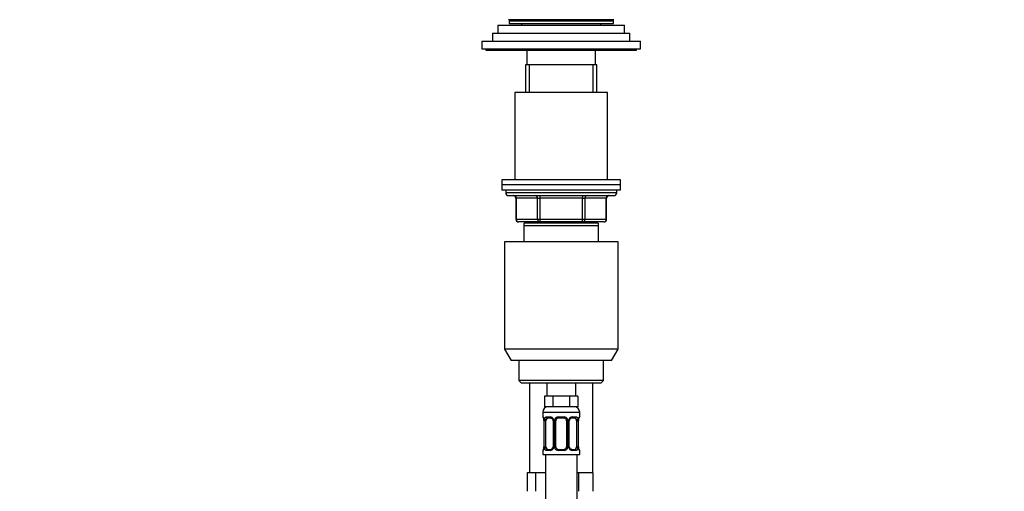
# Model space of a CAD drawing. Units: millimetres. Extents: x 0 to 1478, y 0 to 1758.
# Drawn here: x 0 to 373, y 1243 to 1421 of the extents above; entities that cross this region are included whole.
import ezdxf
from ezdxf import colors
from ezdxf.entities.mleader import LeaderData, LeaderLine
from ezdxf.math import Vec2, Vec3

# ---------------------------------------------------------------- set-up
doc = ezdxf.new("R2010")
doc.units = ezdxf.units.MM
doc.layers.add('DV7_Défaut', color=7, linetype='Continuous')
doc.layers.add('Défaut', color=7, linetype='Continuous')

# ---------------------------------------------------------------- blocks, each defined once
blk = doc.blocks.new('_DOT')
at = {"color": 0}
blk.add_line((0, 0), (-1, 0), dxfattribs=at)
at = {"color": 0, "const_width": 0.333}
blk.add_lwpolyline([(-0.1665, 0, 1), (0.1665, 0, 1)], format="xyb", close=True, dxfattribs=at)
blk = doc.blocks.new('SE6')
at = {"layer": 'DV7_Défaut', "color": 7, "linetype": 'Continuous'}
for p, q in [((224.87, 1421.32), (185.07, 1421.32)), ((185.22, 1420.82), (224.72, 1420.82)), ((185.22, 1420.82), (185.22, 1419.82)), ((185.47, 1421.32), (185.47, 1420.82)), ((224.47, 1420.82), (224.47, 1421.32)), ((224.72, 1419.82), (224.72, 1420.82)), ((178.97, 1416.22), (230.97, 1416.22)), ((178.97, 1416.22), (178.97, 1413.22)), ((180.97, 1419.22), (228.97, 1419.22)), ((180.97, 1419.22), (180.97, 1416.22)), ((185.22, 1419.82), (224.72, 1419.82)), ((189.97, 1419.82), (189.97, 1419.22)), ((219.97, 1419.22), (219.97, 1419.82)), ((228.97, 1416.22), (228.97, 1419.22)), ((230.97, 1413.22), (230.97, 1416.22)), ((174.97, 1413.22), (234.97, 1413.22)), ((174.97, 1413.22), (174.97, 1410.22)), ((234.97, 1410.22), (234.97, 1413.22)), ((174.97, 1410.22), (234.97, 1410.22)), ((176.47, 1410.22), (176.47, 1409.72)), ((176.47, 1409.72), (233.47, 1409.72)), ((191.97, 1409.72), (191.97, 1404.22)), ((217.97, 1404.22), (217.97, 1409.72)), ((233.47, 1409.72), (233.47, 1410.22)), ((218.47, 1404.22), (191.47, 1404.22)), ((191.47, 1404.22), (191.47, 1393.72)), ((192.92, 1393.72), (192.92, 1404.22)), ((217.03, 1393.72), (217.03, 1404.22)), ((218.47, 1393.72), (218.47, 1404.22)), ((222.47, 1393.72), (187.47, 1393.72)), ((187.47, 1393.72), (187.47, 1360.72)), ((222.47, 1360.72), (222.47, 1393.72)), ((227.47, 1360.72), (182.47, 1360.72)), ((182.47, 1360.72), (182.47, 1358.72)), ((227.47, 1358.72), (227.47, 1360.72)), ((227.47, 1358.72), (182.47, 1358.72)), ((227.47, 1358.72), (182.47, 1358.72)), ((182.47, 1358.72), (182.47, 1356.72)), ((227.47, 1356.72), (182.47, 1356.72)), ((183.97, 1356.72), (183.97, 1355.72)), ((225.97, 1355.72), (225.97, 1356.72)), ((227.47, 1356.72), (227.47, 1358.72)), ((225.97, 1355.72), (183.97, 1355.72)), ((184.97, 1354.72), (224.97, 1354.72)), ((187.94, 1353.72), (187.81, 1353.72)), ((187.81, 1353.72), (187.81, 1345.72)), ((196.03, 1353.72), (187.94, 1353.72)), ((187.94, 1353.72), (187.94, 1345.72)), ((196.03, 1353.72), (196.89, 1353.72)), ((196.03, 1345.72), (196.03, 1353.72)), ((196.89, 1354.72), (196.89, 1353.72)), ((196.89, 1353.72), (196.89, 1345.72)), ((213.06, 1353.72), (196.89, 1353.72)), ((213.06, 1354.72), (213.06, 1353.72)), ((213.06, 1353.72), (213.92, 1353.72)), ((213.06, 1345.72), (213.06, 1353.72)), ((213.92, 1353.72), (213.92, 1345.72)), ((222.01, 1353.72), (213.92, 1353.72)), ((222.01, 1353.72), (222.14, 1353.72)), ((222.01, 1345.72), (222.01, 1353.72)), ((222.14, 1345.72), (222.14, 1353.72)), ((187.94, 1345.72), (187.81, 1345.72)), ((187.94, 1345.72), (196.03, 1345.72)), ((196.03, 1345.72), (196.89, 1345.72)), ((196.89, 1345.72), (213.06, 1345.72)), ((196.89, 1345.72), (196.89, 1344.72)), ((213.06, 1345.72), (213.92, 1345.72)), ((213.06, 1344.72), (213.06, 1345.72)), ((213.92, 1345.72), (222.01, 1345.72)), ((222.14, 1345.72), (222.01, 1345.72)), ((196.89, 1344.72), (188.81, 1344.72)), ((218.97, 1344.22), (190.97, 1344.22)), ((190.97, 1343.22), (190.97, 1344.22)), ((218.97, 1343.22), (190.97, 1343.22)), ((190.97, 1337.22), (190.97, 1343.22)), ((191.47, 1344.72), (191.47, 1344.22)), ((192.92, 1344.22), (192.92, 1344.72)), ((213.06, 1344.72), (196.89, 1344.72)), ((221.14, 1344.72), (213.06, 1344.72)), ((217.03, 1344.22), (217.03, 1344.72)), ((218.47, 1344.22), (218.47, 1344.72)), ((218.97, 1344.22), (218.97, 1343.22)), ((218.97, 1343.22), (218.97, 1337.22)), ((226.47, 1337.22), (183.47, 1337.22)), ((183.47, 1337.22), (183.47, 1296.55)), ((226.47, 1296.55), (226.47, 1337.22)), ((226.47, 1296.55), (183.47, 1296.55)), ((183.47, 1296.55), (185.97, 1292.22)), ((223.97, 1292.22), (226.47, 1296.55)), ((223.97, 1292.22), (185.97, 1292.22)), ((188.97, 1292.22), (188.97, 1284.72)), ((220.97, 1284.72), (220.97, 1292.22)), ((220.97, 1284.72), (188.97, 1284.72)), ((188.97, 1284.72), (189.97, 1283.72)), ((219.97, 1283.72), (189.97, 1283.72)), ((192.97, 1283.72), (192.97, 1249.72)), ((199.47, 1283.72), (199.47, 1278.72)), ((210.47, 1278.72), (210.47, 1283.72)), ((216.97, 1249.72), (216.97, 1283.72)), ((219.97, 1283.72), (220.97, 1284.72)), ((200.21, 1278.72), (198.62, 1278.72)), ((198.62, 1278.72), (198.62, 1274.72)), ((201.8, 1278.72), (200.21, 1278.72)), ((204.97, 1278.72), (201.8, 1278.72)), ((201.8, 1278.72), (201.8, 1274.72)), ((208.15, 1278.72), (204.97, 1278.72)), ((209.74, 1278.72), (208.15, 1278.72)), ((208.15, 1278.72), (208.15, 1274.72)), ((211.32, 1278.72), (209.74, 1278.72)), ((211.32, 1278.72), (211.32, 1274.72)), ((201.8, 1274.72), (198.62, 1274.72)), ((208.15, 1274.72), (201.8, 1274.72)), ((211.32, 1274.72), (208.15, 1274.72)), ((197.97, 1272.72), (211.97, 1272.72)), ((197.97, 1272.72), (197.97, 1270.87)), ((197.97, 1270.87), (198.05, 1270.87)), ((199.33, 1270.87), (200.83, 1270.87)), ((203.91, 1270.87), (206.03, 1270.87)), ((209.12, 1270.87), (210.62, 1270.87)), ((211.97, 1270.87), (211.89, 1270.87)), ((211.97, 1270.87), (211.97, 1272.72)), ((198.45, 1269.47), (198.42, 1269.47)), ((198.42, 1269.47), (198.42, 1259.6)), ((198.45, 1269.47), (198.45, 1259.6)), ((198.56, 1259.6), (198.56, 1269.47)), ((199.18, 1269.47), (198.56, 1269.47)), ((199.18, 1259.6), (199.18, 1269.47)), ((201.07, 1270.47), (199.65, 1270.47)), ((201.92, 1269.47), (202.16, 1269.47)), ((201.92, 1269.47), (201.92, 1259.6)), ((202.16, 1269.47), (202.16, 1259.6)), ((202.43, 1259.6), (202.43, 1269.47)), ((202.97, 1269.47), (202.43, 1269.47)), ((202.97, 1259.6), (202.97, 1269.47)), ((205.97, 1270.47), (203.97, 1270.47)), ((206.97, 1269.47), (206.97, 1259.6)), ((206.97, 1269.47), (207.52, 1269.47)), ((207.52, 1269.47), (207.52, 1259.6)), ((207.79, 1259.6), (207.79, 1269.47)), ((208.03, 1269.47), (207.79, 1269.47)), ((208.03, 1259.6), (208.03, 1269.47)), ((210.29, 1270.47), (208.88, 1270.47)), ((210.77, 1269.47), (210.77, 1259.6)), ((210.77, 1269.47), (211.38, 1269.47)), ((211.38, 1269.47), (211.38, 1259.6)), ((211.5, 1259.6), (211.5, 1269.47)), ((211.5, 1269.47), (211.52, 1269.47)), ((211.52, 1259.6), (211.52, 1269.47)), ((197.97, 1258.2), (198.05, 1258.2)), ((197.97, 1258.2), (197.97, 1256.72)), ((197.97, 1256.72), (211.97, 1256.72)), ((198.42, 1259.6), (198.45, 1259.6)), ((198.56, 1259.6), (199.18, 1259.6)), ((198.97, 1256.72), (198.97, 978.72)), ((200.83, 1258.2), (199.33, 1258.2)), ((199.65, 1258.6), (201.07, 1258.6)), ((202.16, 1259.6), (201.92, 1259.6)), ((202.43, 1259.6), (202.97, 1259.6)), ((206.03, 1258.2), (203.91, 1258.2)), ((203.97, 1258.6), (205.97, 1258.6)), ((207.52, 1259.6), (206.97, 1259.6)), ((207.79, 1259.6), (208.03, 1259.6)), ((208.88, 1258.6), (210.29, 1258.6)), ((210.62, 1258.2), (209.12, 1258.2)), ((211.38, 1259.6), (210.77, 1259.6)), ((210.97, 978.72), (210.97, 1256.72)), ((211.52, 1259.6), (211.5, 1259.6)), ((211.89, 1258.2), (211.97, 1258.2)), ((211.97, 1256.72), (211.97, 1258.2)), ((193.71, 1249.72), (192.12, 1249.72)), ((192.12, 1249.72), (192.12, 1242.72)), ((195.3, 1249.72), (193.71, 1249.72)), ((198.47, 1249.72), (195.3, 1249.72)), ((195.3, 1249.72), (195.3, 1242.72)), ((198.97, 1249.72), (198.47, 1249.72)), ((211.47, 1249.72), (210.97, 1249.72)), ((214.22, 1249.72), (211.47, 1249.72)), ((211.47, 1249.72), (211.47, 1242.72)), ((216.97, 1249.72), (214.22, 1249.72)), ((216.97, 1249.72), (216.97, 1242.72))]:
    blk.add_line(p, q, dxfattribs=at)
for centre, radius, start, end in [((184.97, 1355.72), 1, 180, 270), ((186.81, 1353.72), 1, 0, 90), ((223.14, 1353.72), 1, 90, 180), ((224.97, 1355.72), 1, 270, 0), ((188.81, 1345.72), 1, 180, 270), ((221.14, 1345.72), 1, 270, 0), ((199.97, 1272.72), 2, 90, 180), ((209.97, 1272.72), 2, 0, 90), ((198.37, 1270.87), 0.4, 180, 250.8588), ((200.77, 1269.49), 1.39, 25.1473, 87.3249), ((203.89, 1269.38), 1.49, 89.2905, 152.1251), ((206.05, 1269.38), 1.49, 27.8747, 90.7097), ((209.18, 1269.49), 1.39, 92.6748, 154.853), ((211.57, 1270.87), 0.4, 289.6001, 0), ((195.53, 1269.51), 2.89, 359.2708, 9.9245), ((195.1, 1269.48), 3.35, 359.8705, 10.2708), ((201.34, 1269.49), 2.78, 167.8078, 180.3687), ((200.99, 1269.49), 0.934, 358.6555, 26.2628), ((200.78, 1269.48), 1.38, 359.8791, 25.9211), ((203.77, 1269.48), 1.34, 153.3511, 180.1815), ((203.97, 1269.47), 1, 154.4167, 180), ((203.97, 1269.47), 1, 90, 154.4167), ((205.97, 1269.47), 1, 25.5833, 90), ((205.97, 1269.47), 1, 0, 25.5833), ((206.18, 1269.48), 1.34, 359.817, 26.6505), ((209.16, 1269.48), 1.38, 154.0799, 180.1199), ((208.97, 1269.49), 0.94, 153.7966, 181.2073), ((208.96, 1269.57), 0.903, 95.2905, 158.2764), ((208.61, 1269.49), 2.78, 359.628, 12.1955), ((214.85, 1269.48), 3.35, 169.7304, 180.1284), ((214.34, 1269.51), 2.82, 169.7608, 180.6792), ((198.37, 1258.2), 0.4, 109.6001, 180), ((195.61, 1259.57), 2.82, 349.761, 0.678), ((195.1, 1259.59), 3.35, 349.7304, 0.1284), ((201.34, 1259.58), 2.78, 179.628, 192.1955), ((200.77, 1259.58), 1.39, 272.6748, 334.853), ((200.98, 1259.5), 0.903, 275.2878, 338.2606), ((200.98, 1259.58), 0.939, 333.7634, 1.2043), ((200.78, 1259.6), 1.38, 334.0799, 0.1199), ((203.77, 1259.59), 1.34, 179.817, 206.6505), ((203.89, 1259.69), 1.49, 207.8747, 270.7097), ((203.97, 1259.6), 1, 180, 205.5833), ((203.97, 1259.6), 1, 205.5833, 270), ((205.97, 1259.6), 1, 270, 334.4167), ((206.05, 1259.69), 1.49, 269.2905, 332.1251), ((205.97, 1259.6), 1, 334.4167, 0), ((206.18, 1259.59), 1.34, 333.3511, 0.1815), ((209.16, 1259.6), 1.38, 179.8791, 205.9211), ((209.18, 1259.58), 1.39, 205.1473, 267.3249), ((208.96, 1259.58), 0.933, 178.6611, 206.2864), ((208.61, 1259.58), 2.78, 347.8078, 0.3687), ((214.84, 1259.59), 3.35, 179.8705, 190.2708), ((214.42, 1259.56), 2.89, 179.2719, 189.9303), ((211.57, 1258.2), 0.4, 0, 70.8588)]:
    blk.add_arc(centre, radius, start, end, dxfattribs=at)
for centre, major_axis, ratio, start_param, end_param in [((187.08, 1353.72), (0, -1), 0.866025, 1.570796, 3.141593), ((195.16, 1353.72), (0, -1), 0.866025, 1.570796, 3.141593), ((214.79, 1353.72), (0, 1), 0.866025, 0, 1.570796), ((222.87, 1353.72), (0, 1), 0.866025, 0, 1.570796), ((188.81, 1345.72), (0, 1), 0.866025, 1.570796, 3.141593), ((196.89, 1345.72), (0, 1), 0.866025, 1.570796, 3.141593), ((213.06, 1345.72), (0, -1), 0.866025, 0, 1.570796), ((221.14, 1345.72), (0, -1), 0.866025, 0, 1.570796), ((198.45, 1270.87), (0, -0.4), 0.988455, 4.712389, 5.586251), ((199.65, 1270.87), (0, -0.4), 0.806081, 4.712389, 6.283185), ((201.07, 1270.87), (0, -0.4), 0.591806, 4.712389, 6.283185), ((203.97, 1270.87), (0, -0.4), 0.151515, 4.712389, 6.283185), ((205.97, 1270.87), (0, -0.4), 0.151515, 0, 1.570796), ((208.88, 1270.87), (0, -0.4), 0.591806, 0, 1.570796), ((210.29, 1270.87), (0, -0.4), 0.806081, 0, 1.570796), ((211.5, 1270.87), (0, -0.4), 0.988455, 0.692685, 1.570796), ((198.77, 1270.08), (0.394, 0.069), 0.426558, 2.752818, 3.14256), ((198.99, 1270.08), (0.391, -0.084), 0.411702, 3.62283, 5.508006), ((199.88, 1269.47), (0, -1), 0.707107, 4.265876, 4.712389), ((199.88, 1269.47), (0, -1), 0.707107, 3.141593, 4.265876), ((202.19, 1270.08), (0.363, 0.168), 0.191543, 1.963754, 3.14686), ((202.71, 1270.08), (0.361, -0.173), 0.155676, 4.398009, 6.283185), ((207.24, 1270.08), (-0.361, -0.173), 0.155676, 0, 1.885177), ((207.76, 1270.08), (-0.363, 0.168), 0.191543, 3.136242, 4.319431), ((210.07, 1269.47), (0, 1), 0.707107, 5.158902, 6.283185), ((210.96, 1270.08), (-0.391, -0.084), 0.411702, 0.775179, 2.660356), ((210.07, 1269.47), (0, 1), 0.707107, 4.712389, 5.158902), ((211.17, 1270.08), (-0.394, 0.069), 0.426558, 3.131755, 3.530367), ((198.45, 1258.2), (0, -0.4), 0.988455, 3.826537, 4.712389), ((198.77, 1258.99), (0.394, -0.069), 0.426558, 3.130314, 3.530367), ((198.99, 1258.99), (-0.391, -0.084), 0.411702, 3.916772, 5.801948), ((199.88, 1259.6), (0, -1), 0.707107, 4.712389, 5.158902), ((199.88, 1259.6), (0, -1), 0.707107, 5.158902, 6.283185), ((199.65, 1258.2), (0, -0.4), 0.806081, 3.141593, 4.712389), ((201.07, 1258.2), (0, -0.4), 0.591806, 3.141593, 4.712389), ((202.19, 1258.99), (0.363, -0.168), 0.191543, 3.13256, 4.319431), ((202.71, 1258.99), (-0.361, -0.173), 0.155676, 3.141593, 5.026769), ((203.97, 1258.2), (0, -0.4), 0.151515, 3.141593, 4.712389), ((205.97, 1258.2), (0, -0.4), 0.151515, 1.570796, 3.141593), ((207.24, 1258.99), (0.361, -0.173), 0.155676, 1.256416, 3.141593), ((207.76, 1258.99), (-0.363, -0.168), 0.191543, 1.963754, 3.150462), ((208.88, 1258.2), (0, -0.4), 0.591806, 1.570796, 3.141593), ((210.07, 1259.6), (0, 1), 0.707107, 3.141593, 4.265876), ((210.29, 1258.2), (0, -0.4), 0.806081, 1.570796, 3.141593), ((210.07, 1259.6), (0, 1), 0.707107, 4.265876, 4.712389), ((210.96, 1258.99), (0.391, -0.084), 0.411702, 0.481237, 2.366414), ((211.17, 1258.99), (-0.394, -0.069), 0.426558, 2.752818, 3.143402), ((211.5, 1258.2), (0, -0.4), 0.988455, 1.570796, 2.451724)]:
    blk.add_ellipse(centre, major_axis=major_axis, ratio=ratio, start_param=start_param, end_param=end_param, dxfattribs=at)
for points, knots in [([(198.05, 1270.87), (198.08, 1270.87), (198.1, 1270.86), (198.16, 1270.78), (198.19, 1270.73), (198.25, 1270.6), (198.29, 1270.51), (198.35, 1270.31), (198.38, 1270.2), (198.4, 1270.08)], [0, 0, 0, 0, 0.25, 0.25, 0.5, 0.5, 0.75, 0.75, 1, 1, 1, 1]), ([(198.63, 1270.08), (198.66, 1270.2), (198.69, 1270.31), (198.78, 1270.51), (198.83, 1270.59), (198.96, 1270.73), (199.02, 1270.78), (199.17, 1270.86), (199.25, 1270.87), (199.33, 1270.87)], [0, 0, 0, 0, 0.25, 0.25, 0.5, 0.5, 0.75, 0.75, 1, 1, 1, 1]), ([(210.62, 1270.87), (210.7, 1270.87), (210.78, 1270.86), (210.92, 1270.78), (210.99, 1270.73), (211.11, 1270.6), (211.17, 1270.51), (211.26, 1270.31), (211.29, 1270.2), (211.32, 1270.08)], [0, 0, 0, 0, 0.25, 0.25, 0.5, 0.5, 0.75, 0.75, 1, 1, 1, 1]), ([(211.55, 1270.08), (211.57, 1270.2), (211.6, 1270.31), (211.66, 1270.51), (211.69, 1270.59), (211.76, 1270.73), (211.79, 1270.78), (211.85, 1270.86), (211.87, 1270.87), (211.89, 1270.87)], [0, 0, 0, 0, 0.25, 0.25, 0.5, 0.5, 0.75, 0.75, 1, 1, 1, 1]), ([(198.2, 1270.58), (198.2, 1270.58), (198.2, 1270.57), (198.22, 1270.54), (198.26, 1270.47), (198.3, 1270.36), (198.34, 1270.21), (198.37, 1270.09), (198.38, 1270.02), (198.38, 1270.01)], [0, 0, 0, 0, 0.083372, 0.2220056, 0.3846027, 0.5724186, 0.7746544, 0.9807366, 1, 1, 1, 1]), ([(199.65, 1270.47), (199.6, 1270.47), (199.55, 1270.46), (199.46, 1270.41), (199.42, 1270.37), (199.32, 1270.22), (199.27, 1270.08), (199.25, 1269.91)], [0, 0, 0, 0, 0.25, 0.25, 0.5, 0.5, 1, 1, 1, 1]), ([(201.07, 1270.47), (201.11, 1270.47), (201.18, 1270.47), (201.32, 1270.42), (201.48, 1270.34), (201.62, 1270.22), (201.74, 1270.07), (201.8, 1269.97), (201.83, 1269.91)], [0, 0, 0, 0, 0.127174, 0.311733, 0.494984, 0.671044, 0.84816, 1, 1, 1, 1]), ([(210.7, 1269.91), (210.69, 1269.99), (210.67, 1270.07), (210.62, 1270.21), (210.59, 1270.27), (210.49, 1270.42), (210.4, 1270.47), (210.29, 1270.47)], [0, 0, 0, 0, 0.25, 0.25, 0.5, 0.5, 1, 1, 1, 1]), ([(211.57, 1270.01), (211.58, 1270.06), (211.6, 1270.16), (211.64, 1270.31), (211.68, 1270.44), (211.72, 1270.53), (211.74, 1270.57), (211.75, 1270.58), (211.75, 1270.58)], [0, 0, 0, 0, 0.142583, 0.349506, 0.558771, 0.740774, 0.896413, 1, 1, 1, 1]), ([(198.4, 1258.99), (198.38, 1258.87), (198.35, 1258.76), (198.29, 1258.56), (198.25, 1258.48), (198.19, 1258.34), (198.16, 1258.29), (198.1, 1258.22), (198.08, 1258.2), (198.05, 1258.2)], [0, 0, 0, 0, 0.25, 0.25, 0.5, 0.5, 0.75, 0.75, 1, 1, 1, 1]), ([(198.38, 1259.06), (198.37, 1259.02), (198.35, 1258.91), (198.31, 1258.76), (198.27, 1258.63), (198.23, 1258.54), (198.21, 1258.5), (198.2, 1258.49), (198.2, 1258.49)], [0, 0, 0, 0, 0.142456, 0.349409, 0.558706, 0.740735, 0.896398, 1, 1, 1, 1]), ([(199.33, 1258.2), (199.25, 1258.2), (199.17, 1258.22), (199.02, 1258.29), (198.96, 1258.34), (198.84, 1258.48), (198.78, 1258.56), (198.69, 1258.76), (198.66, 1258.87), (198.63, 1258.99)], [0, 0, 0, 0, 0.25, 0.25, 0.5, 0.5, 0.75, 0.75, 1, 1, 1, 1]), ([(199.25, 1259.17), (199.26, 1259.08), (199.28, 1259), (199.33, 1258.86), (199.35, 1258.8), (199.46, 1258.65), (199.55, 1258.6), (199.65, 1258.6)], [0, 0, 0, 0, 0.25, 0.25, 0.5, 0.5, 1, 1, 1, 1]), ([(208.88, 1258.6), (208.84, 1258.6), (208.77, 1258.6), (208.63, 1258.65), (208.47, 1258.73), (208.33, 1258.85), (208.21, 1259), (208.15, 1259.11), (208.12, 1259.16)], [0, 0, 0, 0, 0.127222, 0.311852, 0.495172, 0.6713, 0.848483, 1, 1, 1, 1]), ([(210.29, 1258.6), (210.35, 1258.6), (210.4, 1258.61), (210.49, 1258.66), (210.52, 1258.7), (210.63, 1258.85), (210.67, 1258.99), (210.7, 1259.17)], [0, 0, 0, 0, 0.25, 0.25, 0.5, 0.5, 1, 1, 1, 1]), ([(211.32, 1258.99), (211.29, 1258.87), (211.26, 1258.76), (211.17, 1258.56), (211.11, 1258.48), (210.99, 1258.34), (210.92, 1258.29), (210.78, 1258.22), (210.7, 1258.2), (210.62, 1258.2)], [0, 0, 0, 0, 0.25, 0.25, 0.5, 0.5, 0.75, 0.75, 1, 1, 1, 1]), ([(211.89, 1258.2), (211.87, 1258.2), (211.85, 1258.22), (211.79, 1258.29), (211.76, 1258.34), (211.7, 1258.48), (211.66, 1258.56), (211.6, 1258.76), (211.57, 1258.87), (211.55, 1258.99)], [0, 0, 0, 0, 0.25, 0.25, 0.5, 0.5, 0.75, 0.75, 1, 1, 1, 1]), ([(211.75, 1258.49), (211.75, 1258.49), (211.74, 1258.5), (211.72, 1258.53), (211.69, 1258.6), (211.65, 1258.71), (211.61, 1258.86), (211.58, 1258.99), (211.57, 1259.06), (211.57, 1259.06)], [0, 0, 0, 0, 0.083359, 0.221971, 0.384543, 0.57233, 0.774534, 0.980584, 1, 1, 1, 1])]:
    blk.add_open_spline(points, degree=3, knots=knots, dxfattribs=at)

msp = doc.modelspace()

# ---------------------------------------------------------------- block references
at = {"layer": 'Défaut'}
msp.add_blockref('SE6', (0, 0), dxfattribs=at)

# ---------------------------------------------------------------- leaders
at = {"layer": 'Défaut', "color": 7, "linetype": 'Continuous'}
ml = msp.add_multileader_mtext('Standard', dxfattribs=at)
ml.set_content('{\\pxsm0.9;\\fSolid Edge ISO|b1||i0||c0|p34;\\W1.;22/02/2024\\P}', color=256)
ml.set_leader_properties()
ml.set_arrow_properties(name='DOT')
ml.build(insert=Vec2(0, 0))
ml.multileader.update_dxf_attribs({"leader_type": 0, "dogleg_length": 0, "arrow_head_size": 12})
ctx = ml.context
ctx.base_point, ctx.char_height, ctx.arrow_head_size = Vec3(1390.41, 1750.83), 12, 12
notes = []
notes.append((ctx, [(0, (0, 0, 0), (0, 0), (1, 0), 1, [])]))
ctx.mtext.insert = Vec3(1392.41, 1756.83)
ml = msp.add_multileader_mtext('Standard', dxfattribs=at)
ml.set_content('{\\pxsm0.9;\\fArial|b1||i0||c0|p34;\\W1.;6532\\P}', color=256)
ml.set_leader_properties()
ml.set_arrow_properties(name='DOT')
ml.build(insert=Vec2(0, 0))
ml.multileader.update_dxf_attribs({"leader_type": 0, "dogleg_length": 0, "arrow_head_size": 12})
ctx = ml.context
ctx.base_point, ctx.char_height, ctx.arrow_head_size = Vec3(24.31, 1749.57), 12, 12
notes.append((ctx, [(0, (0, 0, 0), (0, 0), (1, 0), 1, [])]))
ctx.mtext.insert = Vec3(26.31, 1755.57)
for ctx, leaders in notes:
    for number, flags, end, landing, length, lines in leaders:
        leader = LeaderData()
        leader.index, (leader.has_last_leader_line, leader.has_dogleg_vector, leader.attachment_direction) = number, flags
        leader.last_leader_point, leader.dogleg_vector, leader.dogleg_length = Vec3(end), Vec3(landing), length
        for number, points, colour, breaks in lines:
            line = LeaderLine()
            line.index, line.vertices, line.color, line.breaks = number, Vec3.list(points), colors.encode_raw_color(colour), breaks
            leader.lines.append(line)
        ctx.leaders.append(leader)

doc.saveas('drawing.dxf')
